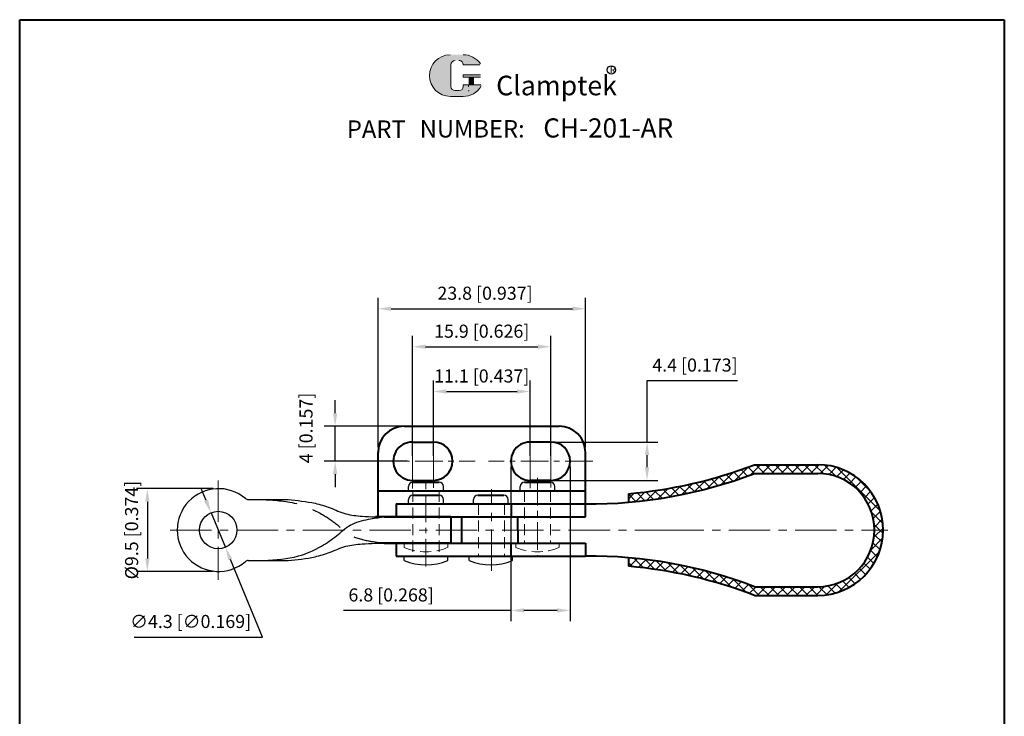
# Model space of a CAD drawing. Units: millimetres. Extents: x 2933 to 3046, y 520 to 682.
import ezdxf

# ---------------------------------------------------------------- set-up
doc = ezdxf.new("R2010")
doc.units = ezdxf.units.MM
for name, pattern in [('CENTER', [50.800000000000004, 31.75, -6.349999999999999, 6.349999999999999, -6.349999999999999]), ('DASHED', [19.049999999999997, 12.7, -6.349999999999999]), ('PHANTOM', [17.5, 10, -1.5, 1.5, -1.5, 1.5, -1.5])]:
    doc.linetypes.add(name, pattern=pattern)
for name, color, linetype, lineweight in [('1L', 7, 'Continuous', 40), ('5L', 1, 'Continuous', 13), ('图层1', 7, 'Continuous', 40), ('图层3', 6, 'CENTER', 13), ('图层4', 5, 'DASHED', 13), ('图层5', 1, 'Continuous', 13)]:
    doc.layers.add(name, color=color, linetype=linetype, lineweight=lineweight)
doc.layers.add('7L', color=3, linetype='Continuous')
doc.layers.add('8L', color=2, linetype='PHANTOM')
doc.styles.add('ROMANS', font='ROMANS')
doc.styles.get("Standard").update_dxf_attribs({"font": 'arial.ttf'})
doc.dimstyles.new('ISO-25', dxfattribs={"dimtxt": 1.5, "dimasz": 1.5, "dimexe": 1.25, "dimexo": 0.625, "dimtad": 1, "dimtoh": 1, "dimdsep": 46, "dimtxsty": 'Standard', "dimcen": 1.5, "dimclrd": 1, "dimclre": 1, "dimclrt": 3, "dimadec": 0, "dimazin": 0, "dimtfac": 1, "dimtmove": 0, "dimatfit": 3, "dimfxl": 1, "dimarcsym": 0})

# ---------------------------------------------------------------- blocks, each defined once
blk = doc.blocks.new('*D46')
at = {"layer": '8L', "color": 1, "linetype": 'ByBlock', "lineweight": -2}
for p, q in [((2955.480692604643, 627.718563209196), (2946.672499068246, 627.718563209196)), ((2947.922499068246, 626.218563209196), (2947.922499068246, 619.718563209196)), ((2955.480692604643, 618.218563209196), (2946.672499068246, 618.218563209196))]:
    blk.add_line(p, q, dxfattribs=at)
at = {"layer": '8L', "color": 1, "linetype": 'ByBlock'}
for points in [[(2947.672499068246, 626.218563209196), (2948.172499068246, 626.218563209196), (2947.922499068246, 627.718563209196)], [(2947.672499068246, 619.718563209196), (2948.172499068246, 619.718563209196), (2947.922499068246, 618.218563209196)]]:
    blk.add_solid(points, dxfattribs=at)
at = {"layer": 'Defpoints', "color": 0, "linetype": 'ByBlock'}
for p in [(2956.105692604643, 627.718563209196), (2947.922499068246, 618.218563209196), (2956.105692604643, 618.218563209196)]:
    blk.add_point(p, dxfattribs=at)
at = {"layer": '8L', "color": 3, "linetype": 'ByBlock', "insert": (2946.311653229228, 622.9685632091964), "char_height": 1.5, "attachment_point": 5, "rotation": 90}
blk.add_mtext('%%C9.5 [0.374]', dxfattribs=at)
blk = doc.blocks.new('*D47')
at = {"layer": '8L', "color": 1, "linetype": 'ByBlock', "lineweight": -2}
for p, q in [((2954.660727035665, 626.3414805015963), (2954.087453514168, 627.7276108957333)), ((2955.234000557162, 624.9553501074593), (2956.877384652121, 620.9817763109332)), ((2961.141080612463, 610.6724940218179), (2957.450658173618, 619.5956459167963)), ((2946.419900530607, 610.6724940218179), (2961.141080612463, 610.6724940218179))]:
    blk.add_line(p, q, dxfattribs=at)
at = {"layer": '8L', "color": 1, "linetype": 'ByBlock'}
for points in [[(2954.891748768021, 626.4370260885124), (2954.429705303309, 626.2459349146801), (2955.234000557162, 624.9553501074593)], [(2957.681679905974, 619.6911915037125), (2957.219636441262, 619.5001003298802), (2956.877384652121, 620.9817763109332)]]:
    blk.add_solid(points, dxfattribs=at)
at = {"layer": 'Defpoints', "color": 0, "linetype": 'ByBlock'}
for p in [(2955.234000557162, 624.9553501074593), (2956.877384652121, 620.9817763109332)]:
    blk.add_point(p, dxfattribs=at)
at = {"layer": '8L', "color": 3, "linetype": 'ByBlock', "insert": (2952.891080612462, 612.2833398608352), "char_height": 1.5, "attachment_point": 5}
blk.add_mtext('∅4.3 [∅0.169]', dxfattribs=at)
blk = doc.blocks.new('*D48')
at = {"layer": '8L', "color": 1, "linetype": 'ByBlock', "lineweight": -2}
for p, q in [((2969.474906003137, 636.3685632091951), (2969.474906003137, 637.8685632091951)), ((2977.722837360403, 634.8685632091951), (2968.224906003137, 634.8685632091951)), ((2969.474906003137, 630.8685632091953), (2969.474906003137, 634.8685632091951)), ((2977.722837360403, 630.8685632091953), (2968.224906003137, 630.8685632091953)), ((2969.474906003137, 629.3685632091953), (2969.474906003137, 627.8685632091953))]:
    blk.add_line(p, q, dxfattribs=at)
at = {"layer": '8L', "color": 1, "linetype": 'ByBlock'}
for points in [[(2969.224906003137, 636.3685632091951), (2969.724906003137, 636.3685632091951), (2969.474906003137, 634.8685632091951)], [(2969.224906003137, 629.3685632091953), (2969.724906003137, 629.3685632091953), (2969.474906003137, 630.8685632091953)]]:
    blk.add_solid(points, dxfattribs=at)
at = {"layer": 'Defpoints', "color": 0, "linetype": 'ByBlock'}
for p in [(2969.474906003137, 634.8685632091951), (2978.347837360403, 634.8685632091951), (2978.347837360403, 630.8685632091953)]:
    blk.add_point(p, dxfattribs=at)
at = {"layer": '8L', "color": 3, "linetype": 'ByBlock', "insert": (2966.325199537863, 634.6800621167021), "char_height": 1.5, "attachment_point": 5, "rotation": 90}
blk.add_mtext('4 [0.157]', dxfattribs=at)
blk = doc.blocks.new('*D49')
at = {"layer": '8L', "color": 1, "linetype": 'ByBlock', "lineweight": -2}
for p, q in [((2980.747837360402, 631.4935632091953), (2980.747837360402, 640.113041913206)), ((2991.847837360402, 631.4935632091953), (2991.847837360402, 640.113041913206)), ((2982.247837360402, 638.863041913206), (2990.347837360402, 638.863041913206))]:
    blk.add_line(p, q, dxfattribs=at)
at = {"layer": '8L', "color": 1, "linetype": 'ByBlock'}
for points in [[(2982.247837360402, 639.113041913206), (2982.247837360402, 638.613041913206), (2980.747837360402, 638.863041913206)], [(2990.347837360402, 639.113041913206), (2990.347837360402, 638.613041913206), (2991.847837360402, 638.863041913206)]]:
    blk.add_solid(points, dxfattribs=at)
at = {"layer": 'Defpoints', "color": 0, "linetype": 'ByBlock'}
for p in [(2991.847837360402, 638.863041913206), (2980.747837360402, 630.8685632091953), (2991.847837360402, 630.8685632091953)]:
    blk.add_point(p, dxfattribs=at)
at = {"layer": '8L', "color": 3, "linetype": 'ByBlock', "insert": (2986.297837360402, 640.4493311355798), "char_height": 1.5, "attachment_point": 5}
blk.add_mtext('11.1 [0.437]', dxfattribs=at)
blk = doc.blocks.new('*D50')
at = {"layer": '8L', "color": 1, "linetype": 'ByBlock', "lineweight": -2}
for p, q in [((2978.347837360404, 631.4935632091953), (2978.347837360404, 645.2517398558073)), ((2994.247837360402, 631.4935632091953), (2994.247837360402, 645.2517398558073)), ((2979.847837360404, 644.0017398558073), (2992.747837360402, 644.0017398558073))]:
    blk.add_line(p, q, dxfattribs=at)
at = {"layer": '8L', "color": 1, "linetype": 'ByBlock'}
for points in [[(2979.847837360404, 644.2517398558073), (2979.847837360404, 643.7517398558073), (2978.347837360404, 644.0017398558073)], [(2992.747837360402, 644.2517398558073), (2992.747837360402, 643.7517398558073), (2994.247837360402, 644.0017398558073)]]:
    blk.add_solid(points, dxfattribs=at)
at = {"layer": 'Defpoints', "color": 0, "linetype": 'ByBlock'}
for p in [(2994.247837360402, 644.0017398558073), (2978.347837360404, 630.8685632091953), (2994.247837360402, 630.8685632091953)]:
    blk.add_point(p, dxfattribs=at)
at = {"layer": '8L', "color": 3, "linetype": 'ByBlock', "insert": (2986.297837360403, 645.5880290781811), "char_height": 1.5, "attachment_point": 5}
blk.add_mtext('15.9 [0.626]', dxfattribs=at)
blk = doc.blocks.new('*D51')
at = {"layer": '8L', "color": 1, "linetype": 'ByBlock', "lineweight": -2}
for p, q in [((2974.397837360404, 632.493563209195), (2974.397837360404, 649.6090102603282)), ((2998.197837360404, 632.493563209195), (2998.197837360404, 649.6090102603282)), ((2975.897837360404, 648.3590102603282), (2996.697837360404, 648.3590102603282))]:
    blk.add_line(p, q, dxfattribs=at)
at = {"layer": '8L', "color": 1, "linetype": 'ByBlock'}
for points in [[(2975.897837360404, 648.6090102603282), (2975.897837360404, 648.1090102603282), (2974.397837360404, 648.3590102603282)], [(2996.697837360404, 648.6090102603282), (2996.697837360404, 648.1090102603282), (2998.197837360404, 648.3590102603282)]]:
    blk.add_solid(points, dxfattribs=at)
at = {"layer": 'Defpoints', "color": 0, "linetype": 'ByBlock'}
for p in [(2998.197837360404, 648.3590102603282), (2974.397837360404, 631.868563209195), (2998.197837360404, 631.868563209195)]:
    blk.add_point(p, dxfattribs=at)
at = {"layer": '8L', "color": 3, "linetype": 'ByBlock', "insert": (2986.676447433493, 649.945299482702), "char_height": 1.5, "attachment_point": 5}
blk.add_mtext('23.8 [0.937]', dxfattribs=at)
blk = doc.blocks.new('*D52')
at = {"layer": '8L', "color": 1, "linetype": 'ByBlock', "lineweight": -2}
for p, q in [((2989.647837360404, 630.2435632091949), (2989.647837360404, 612.4943246301635)), ((2996.447837360404, 630.2435632091953), (2996.447837360404, 612.4943246301635)), ((2989.647837360404, 613.7443246301635), (2970.428533131209, 613.7443246301635)), ((2994.947837360404, 613.7443246301635), (2991.147837360404, 613.7443246301635))]:
    blk.add_line(p, q, dxfattribs=at)
at = {"layer": '8L', "color": 1, "linetype": 'ByBlock'}
for points in [[(2991.147837360404, 613.9943246301635), (2991.147837360404, 613.4943246301635), (2989.647837360404, 613.7443246301635)], [(2994.947837360404, 613.9943246301635), (2994.947837360404, 613.4943246301635), (2996.447837360404, 613.7443246301635)]]:
    blk.add_solid(points, dxfattribs=at)
at = {"layer": 'Defpoints', "color": 0, "linetype": 'ByBlock'}
for p in [(2989.647837360404, 630.8685632091949), (2996.447837360404, 630.8685632091953), (2989.647837360404, 613.7443246301635)]:
    blk.add_point(p, dxfattribs=at)
at = {"layer": '8L', "color": 3, "linetype": 'ByBlock', "insert": (2975.897837360404, 615.3306138525373), "char_height": 1.5, "attachment_point": 5}
blk.add_mtext('6.8 [0.268]', dxfattribs=at)
blk = doc.blocks.new('*D53')
at = {"layer": '8L', "color": 1, "linetype": 'ByBlock', "lineweight": -2}
for p, q in [((3005.274227599751, 633.0685632091952), (3005.274227599751, 640.116380412099)), ((3005.274227599751, 640.116380412099), (3015.64001886851, 640.116380412099)), ((2994.512650110247, 633.0685632091952), (3006.524227599751, 633.0685632091952)), ((3005.274227599751, 630.168563209195), (3005.274227599751, 631.5685632091952)), ((2994.512650110247, 628.668563209195), (3006.524227599751, 628.668563209195))]:
    blk.add_line(p, q, dxfattribs=at)
at = {"layer": '8L', "color": 1, "linetype": 'ByBlock'}
for points in [[(3005.024227599751, 631.5685632091952), (3005.524227599751, 631.5685632091952), (3005.274227599751, 633.0685632091952)], [(3005.024227599751, 630.168563209195), (3005.524227599751, 630.168563209195), (3005.274227599751, 628.668563209195)]]:
    blk.add_solid(points, dxfattribs=at)
at = {"layer": 'Defpoints', "color": 0, "linetype": 'ByBlock'}
for p in [(2993.887650110247, 633.0685632091952), (2993.887650110247, 628.668563209195), (3005.274227599751, 628.668563209195)]:
    blk.add_point(p, dxfattribs=at)
at = {"layer": '8L', "color": 3, "linetype": 'ByBlock', "insert": (3010.76962323413, 641.7026696344733), "char_height": 1.5, "attachment_point": 5}
blk.add_mtext('4.4 [0.173]', dxfattribs=at)

msp = doc.modelspace()

# ---------------------------------------------------------------- hatches: boundary and pattern name
at = {"layer": '5L', "linetype": 'Continuous', "ltscale": 0.5}
h = msp.add_hatch(color=256, dxfattribs=at)
edge = h.paths.add_edge_path()
edge.add_arc((2983.244822744468, 676.3461551452077), 0.4944883649597695, 90.00000000003462, 180, ccw=False)
edge.add_line((2983.244822744468, 676.8406435101678), (2983.689862272933, 676.8406435101678))
edge.add_arc((2983.689862272933, 676.3461551452077), 0.4944883649596726, -3.467448550509289e-11, 90.00000000003462, ccw=False)
edge.add_line((2984.184350637892, 676.3461551452077), (2986.076916329136, 676.346155145208))
edge.add_arc((2986.076916329136, 676.4285698727012), 0.0824147274932942, 270, 394.8441938451077)
edge.add_arc((2984.183038648336, 675.1101229911492), 2.390027097305464, 34.84419384513769, 90.72009890606596)
edge.add_line((2984.153001347082, 677.4999613301147), (2982.666303051828, 677.4999613301147))
edge.add_arc((2982.696340353084, 675.1101229911492), 2.390027097305368, 90.72009890615945, 270)
edge.add_line((2982.696340353084, 672.720095893844), (2984.074282902396, 672.720095893844))
edge.add_ellipse((2984.074282902408, 675.1101229911492), major_axis=(6.263519289489937, 0), ratio=0.3815789473684212, start_angle=270, end_angle=270.7200989061199)
edge.add_arc((2984.183038648336, 675.1101229911492), 2.390027097305487, 269.2799010938838, 330.0000053565856)
edge.add_arc((2986.181489582679, 673.9563168062431), 0.0824147274933033, 330.0001553408997, 450)
edge.add_line((2986.181489582679, 674.0387315337367), (2984.184350637892, 674.0387315337371))
edge.add_line((2984.184350637892, 674.0387315337367), (2984.184350637892, 673.87390207875))
edge.add_arc((2983.689862272933, 673.8739020787498), 0.4944883649597321, -90, 0, ccw=False)
edge.add_line((2983.689862272933, 673.3794137137897), (2983.24482274447, 673.3794137137897))
edge.add_arc((2983.244822744468, 673.8739020787498), 0.4944883649597056, 180.0000000000087, 270, ccw=False)
edge.add_line((2982.750334379509, 673.8739020787498), (2982.750334379509, 676.346155145208))
at = {"layer": '5L', "ltscale": 0.5}
for points in [[(2986.15933105663, 675.1925377186426), (2984.184350637892, 675.1925377186426), (2984.184350637892, 674.9452935361622), (2986.15933105663, 674.9452935361622)], [(2986.15933105663, 675.1925377186426), (2984.184350637892, 675.1925377186426), (2984.184350637892, 674.9452935361622), (2986.15933105663, 674.9452935361622)], [(2985.353153247745, 674.9452935361622), (2984.858664882785, 674.9452935361622), (2984.858664882785, 674.0387315337367), (2985.353153247746, 674.0387315337367)], [(2985.353153247745, 674.9452935361622), (2984.858664882785, 674.9452935361622), (2984.858664882785, 674.0387315337367), (2985.353153247746, 674.0387315337367)]]:
    msp.add_hatch(color=256, dxfattribs=at).paths.add_polyline_path(points)
at = {"layer": '图层5'}
h = msp.add_hatch(dxfattribs=at)
h.set_pattern_fill('ANSI37', color=256, scale=0.25, style=0)
h.set_pattern_definition([(45, (2658.810619726804, 104.8398737940835), (-0.5612660075668221, 0.5612660075668221), []), (135, (2658.810619726804, 104.8398737940835), (-0.5612660075668221, -0.5612660075668221), [])])
h.paths.add_polyline_path([(3024.866525696254, 630.468563209196), (3017.601068806517, 630.468563209196, -0.0697058106526319), (3003.129812524636, 627.1320874818866), (3003.129812524636, 626.1320874818865, 0.0697058106526318), (3017.601068806517, 629.468563209196), (3024.866525696254, 629.468563209196, -1), (3024.866525696254, 616.4685632091957), (3017.601068806517, 616.4685632091962, 0.07012620754645599), (3003.129812524636, 619.8107003709594), (3003.129812524636, 618.8107003709594, -0.0701262075464527), (3017.601068806517, 615.4685632091963), (3024.866525696254, 615.4685632091957, 1)])

# ---------------------------------------------------------------- linework, layer by layer
at = {"ltscale": 0.15}
for p, q in [((2977.897837360403, 627.4685632091948), (2977.897837360403, 627.9685632091948)), ((2981.897837360403, 627.4685632091952), (2981.897837360403, 627.9685632091954)), ((2990.697837360404, 627.468563209196), (2990.697837360404, 627.968563209196)), ((2994.697837360403, 627.4685632091962), (2994.697837360404, 627.9685632091963)), ((2977.897837360403, 625.9685632091957), (2977.897837360403, 626.4685632091957)), ((2981.897837360403, 625.968563209196), (2981.897837360403, 626.4685632091963)), ((2985.343239307451, 625.968563209196), (2985.343239307451, 626.468563209196)), ((2989.343239307451, 625.9685632091962), (2989.343239307451, 626.4685632091964))]:
    msp.add_line(p, q, dxfattribs=at)
for p, q in [((2959.506060231912, 626.468563209196), (2964.07455009187, 626.4685632091957)), ((2959.506060231912, 619.468563209196), (2964.07455009187, 619.468563209196)), ((2977.397837360403, 619.4685632091979), (2977.397837360403, 619.9685632091978)), ((2982.397837360403, 619.4685632091973), (2982.397837360403, 619.9685632091977)), ((2984.843239307452, 619.4685632091979), (2984.843239307452, 619.9685632091979)), ((2989.843239307452, 619.4685632091976), (2989.843239307451, 619.9685632091978))]:
    msp.add_line(p, q)
msp.add_circle((2956.055692604642, 622.968563209196), 2.149999999999999)
for centre, radius, start, end in [((2978.397837360403, 627.9685632091948), 0.5, 90, 180), ((2991.197837360403, 627.968563209196), 0.5, 90, 180), ((2956.105692604643, 622.968563209196), 4.75, 49.6324064551019, 310.367593544898), ((2959.506060231912, 626.968563209196), 0.5, 229.632406455099, 270), ((2978.397837360403, 626.4685632091957), 0.5, 90, 180), ((2985.843239307451, 626.468563209196), 0.5, 90, 180), ((2959.506060231912, 618.968563209196), 0.5, 90, 130.3675935449009), ((2979.897837360404, 625.4685632091963), 6.499999999998653, 247.38013505194, 292.6198649480309), ((2987.343239307452, 625.4685632091964), 6.499999999998653, 247.38013505194, 292.6198649480309)]:
    msp.add_arc(centre, radius, start, end)
for centre in [(2981.397837360404, 627.9685632091952), (2994.197837360404, 627.9685632091963), (2981.397837360404, 626.468563209196), (2988.843239307451, 626.4685632091962)]:
    msp.add_arc(centre, 0.5, 2.605510395054913e-11, 90, dxfattribs=at)
at = {"color": 1, "linetype": 'DASHED', "ltscale": 0.3}
msp.add_spline([(2961.302202415737, 626.4685632091957), (2965.262908061872, 625.9416376924398), (2967.911974395899, 624.8033068247421), (2969.636945887132, 623.6342107636293), (2971.207904195593, 622.403583068264), (2973.302512274273, 621.7267375863281), (2974.996682028732, 621.4685632091957)], degree=3, dxfattribs=at)
for points in [[(2964.07455009187, 626.4685632091957), (2967.172698971555, 626.0339345201076), (2968.897672712239, 625.5109175000925), (2970.715053912697, 624.83407326558), (2972.56323909938, 624.5571815351536), (2975.55042433655, 624.4685632091957)], [(2961.302202415737, 619.468563209196), (2965.262908061872, 619.9954887259519), (2967.911974395899, 621.1338195936497), (2969.636945887132, 622.3029156547623), (2971.207904195593, 623.5335433501277), (2973.302512274273, 624.2103888320635), (2974.996682028732, 624.468563209196)], [(2964.07455009187, 619.468563209196), (2967.172698971555, 619.9031918982843), (2968.897672712239, 620.4262089182993), (2970.715053912697, 621.1030531528118), (2972.56323909938, 621.3799448832382), (2975.55042433655, 621.468563209196)]]:
    msp.add_spline(points, degree=3)
at = {"layer": '1L'}
for p, q in [((2933.273498239486, 519.594440322456), (2933.273498239486, 681.5212441537478)), ((2933.273498239486, 681.5212441537478), (3046.271232155924, 681.5212441537478)), ((3046.271232155924, 681.5212441537478), (3046.271232155924, 519.594440322456))]:
    msp.add_line(p, q, dxfattribs=at)
at = {"layer": '5L', "ltscale": 0.5}
for p, q in [((2982.750334379509, 676.3461551452073), (2982.75033437951, 673.8739020787488)), ((2982.750334379509, 676.3461551452073), (2982.75033437951, 673.8739020787488)), ((2986.076916329136, 676.3461551452073), (2984.184350637892, 676.3461551452073)), ((2986.076916329136, 676.3461551452073), (2984.184350637892, 676.3461551452073)), ((2984.184350637892, 675.1925377186417), (2986.159331056628, 675.1925377186417)), ((2984.184350637892, 675.1925377186417), (2986.159331056628, 675.1925377186417)), ((2986.159331056628, 674.9452935361621), (2984.184350637892, 674.9452935361621)), ((2986.159331056628, 674.9452935361621), (2984.184350637892, 674.9452935361621)), ((2984.858664882785, 674.9452935361621), (2984.858664882785, 674.0387315337362)), ((2984.858664882785, 674.9452935361621), (2984.858664882785, 674.0387315337362)), ((2985.353153247745, 674.9452935361621), (2985.353153247745, 674.0387315337362)), ((2985.353153247745, 674.9452935361621), (2985.353153247745, 674.0387315337362)), ((2983.574481654442, 673.3794137137895), (2983.244822744468, 673.3794137137895)), ((2983.574481654442, 673.3794137137895), (2983.244822744468, 673.3794137137895))]:
    msp.add_line(p, q, dxfattribs=at)
at = {"layer": '5L', "lineweight": 0, "ltscale": 0.5}
for p, q in [((2982.75033437951, 673.8739020787488), (2982.750334379509, 676.3461551452073)), ((2982.75033437951, 673.8739020787488), (2982.750334379509, 676.3461551452073)), ((2984.184350637892, 676.3461551452073), (2986.076916329136, 676.3461551452073)), ((2984.184350637892, 676.3461551452073), (2986.076916329136, 676.3461551452073)), ((2984.184350637892, 676.3461551452073), (2986.076916329136, 676.3461551452073)), ((2984.184350637892, 676.3461551452073), (2986.076916329136, 676.3461551452073)), ((2984.184350637892, 675.1925377186417), (2984.184350637892, 674.9452935361621)), ((2984.184350637892, 675.1925377186417), (2984.184350637892, 674.9452935361621)), ((2985.353153247745, 674.9452935361621), (2984.858664882785, 674.9452935361621)), ((2984.858664882785, 674.9452935361621), (2984.858664882785, 674.0387315337362)), ((2984.858664882785, 674.9452935361621), (2984.858664882785, 674.0387315337362)), ((2985.353153247745, 674.9452935361621), (2984.858664882785, 674.9452935361621)), ((2985.353153247745, 674.0387315337362), (2985.353153247745, 674.9452935361621)), ((2985.353153247745, 674.0387315337362), (2985.353153247745, 674.9452935361621)), ((2983.689862272931, 673.3794137137895), (2983.244822744467, 673.3794137137895)), ((2983.689862272931, 673.3794137137895), (2983.244822744468, 673.3794137137895)), ((2983.689862272931, 673.3794137137895), (2983.244822744468, 673.3794137137895)), ((2983.689862272931, 673.3794137137895), (2983.244822744467, 673.3794137137895))]:
    msp.add_line(p, q, dxfattribs=at)
at = {"layer": '5L', "color": 1, "ltscale": 0.5}
for p, q in [((2986.181489582679, 674.0387315337362), (2984.184350637892, 674.0387315337354)), ((2986.181489582679, 674.0387315337362), (2984.184350637892, 674.0387315337354)), ((2984.77232134219, 673.9563168062422), (2984.77232134219, 673.8326947150026)), ((2984.77232134219, 673.9563168062422), (2984.77232134219, 673.8326947150026))]:
    msp.add_line(p, q, dxfattribs=at)
at = {"layer": '5L', "color": 1, "lineweight": 0, "ltscale": 0.5}
for p, q in [((2986.181489582679, 674.0387315337362), (2984.184350637892, 674.0387315337362)), ((2986.181489582679, 674.0387315337362), (2984.184350637892, 674.0387315337362)), ((2984.184350637892, 674.0387315337354), (2984.184350637892, 673.8739020787492)), ((2984.184350637892, 674.0387315337362), (2984.184350637892, 673.8739020787492)), ((2984.184350637892, 674.0387315337362), (2984.184350637892, 673.8739020787492)), ((2984.184350637892, 674.0387315337354), (2984.184350637892, 673.8739020787492)), ((2986.181489582679, 674.0387315337362), (2984.184350637892, 674.0387315337362)), ((2986.181489582679, 674.0387315337362), (2984.184350637892, 674.0387315337362)), ((2984.858664882785, 674.0387315337362), (2985.353153247745, 674.0387315337362)), ((2984.858664882785, 674.0387315337362), (2985.353153247745, 674.0387315337362))]:
    msp.add_line(p, q, dxfattribs=at)
at = {"layer": '5L', "ltscale": 0.2}
msp.add_line((2982.696340353084, 672.7200958938431), (2984.183038648336, 672.7200958938431), dxfattribs=at)
at = {"layer": '5L', "ltscale": 0.5}
for centre, radius, start, end in [((2982.696340353086, 675.1101229911484), 2.390027097305371, 90.72009890616661, 270), ((2982.696340353086, 675.1101229911484), 2.390027097305371, 90.72009890616661, 270), ((2984.183038648336, 675.1101229911484), 2.390027097305371, 34.844193845097, 90.72009890616661), ((2983.244822744468, 676.3461551452073), 0.4944883649597322, 90, 180), ((2983.244822744468, 676.3461551452073), 0.4944883649597322, 90, 180), ((2983.244822744468, 673.8739020787492), 0.4944883649597322, 180, 270), ((2983.244822744468, 673.8739020787492), 0.4944883649597322, 180, 270)]:
    msp.add_arc(centre, radius, start, end, dxfattribs=at)
at = {"layer": '5L', "lineweight": 0, "ltscale": 0.5}
for centre, radius, start, end in [((2982.696340353084, 675.1101229911484), 2.390027097305368, 90.72009890616661, 270), ((2982.696340353084, 675.1101229911484), 2.390027097305368, 90.72009890616661, 270), ((2982.696340353084, 675.1101229911484), 2.390027097305368, 90.72009890616661, 270), ((2982.696340353084, 675.1101229911484), 2.390027097305368, 90.72009890616661, 270), ((2983.244822744468, 676.3461551452073), 0.4944883649598043, 90, 180), ((2983.244822744468, 676.3461551452073), 0.4944883649598043, 90, 180), ((2983.689862272933, 676.3461551452073), 0.4944883649597322, 0, 90), ((2983.689862272933, 676.3461551452073), 0.4944883649596726, 359.9999999999479, 90), ((2983.689862272933, 676.3461551452073), 0.4944883649596726, 359.9999999999479, 90), ((2983.689862272933, 676.3461551452073), 0.4944883649597322, 0, 90), ((2983.244822744468, 673.8739020787492), 0.4944883649597056, 180, 270), ((2983.244822744468, 673.8739020787492), 0.4944883649597056, 180, 270), ((2983.689862272931, 673.8739020787492), 0.4944883649597322, 270, 0), ((2983.689862272931, 673.8739020787492), 0.49448836495975, 270, 0), ((2983.689862272931, 673.8739020787492), 0.49448836495975, 270, 0), ((2983.689862272931, 673.8739020787492), 0.4944883649597322, 270, 0)]:
    msp.add_arc(centre, radius, start, end, dxfattribs=at)
at = {"layer": '5L', "color": 1, "lineweight": 0, "ltscale": 0.5}
for centre, radius, start, end in [((2984.183038648336, 675.1101229911484), 2.390027097305487, 269.2799010939376, 330.0000053566267), ((2984.183038648336, 675.1101229911484), 2.390027097305487, 269.2799010939376, 330.0000053566267), ((2984.783400605215, 673.3382063500427), 0.0412073637466516, 330.0001553409526, 90), ((2984.783400605215, 673.3382063500427), 0.0412073637466516, 330.0001553409526, 90), ((2984.783400605215, 673.3382063500427), 0.0412073637466516, 330.0001553409526, 90), ((2984.783400605215, 673.3382063500427), 0.0412073637466516, 330.0001553409526, 90)]:
    msp.add_arc(centre, radius, start, end, dxfattribs=at)
at = {"layer": '5L', "color": 1, "ltscale": 0.5}
for centre, radius, start, end in [((2984.183038648336, 675.1101229911484), 2.390027097305371, 269.2799010938334, 329.9999999999615), ((2984.183038648336, 675.1101229911484), 2.390027097305371, 269.2799010938334, 329.9999999999615), ((2984.783400605215, 673.3382063500427), 0.0412073637466444, 330.0000000000084, 90), ((2984.783400605215, 673.3382063500427), 0.0412073637466444, 330.0000000000084, 90)]:
    msp.add_arc(centre, radius, start, end, dxfattribs=at)
at = {"layer": '7L', "color": 1}
msp.add_circle((3001.168614121136, 675.764863877567), 0.4796160000000092, dxfattribs=at)
at = {"layer": '8L'}
msp.add_line((2998.197837360403, 624.4685632091962), (2998.197837360403, 625.9685632091962), dxfattribs=at)
at = {"layer": '图层1'}
for p, q in [((2977.397837360404, 634.8685632091951), (2995.197837360404, 634.8685632091951)), ((2978.347837360404, 633.0685632091953), (2980.747837360403, 633.0685632091953)), ((2994.247837360403, 633.0685632091952), (2991.847837360404, 633.0685632091953)), ((2974.397837360403, 624.4685632091949), (2974.397837360404, 631.868563209195)), ((2998.197837360404, 624.4685632091962), (2998.197837360404, 631.8685632091942)), ((3017.587685408796, 629.468563209196), (3024.866525696254, 629.468563209196)), ((3017.601068806517, 630.468563209196), (3024.866525696254, 630.468563209196)), ((2978.347837360404, 628.6685632091952), (2980.747837360404, 628.6685632091952)), ((2978.397837360403, 628.4685632091949), (2981.397837360404, 628.4685632091952)), ((2991.197837360403, 628.468563209196), (2994.197837360404, 628.4685632091963)), ((2994.247837360404, 628.668563209195), (2991.847837360404, 628.6685632091952)), ((2974.397837360404, 627.468563209195), (2998.197837360403, 627.4685632091963)), ((2978.397837360403, 626.9685632091957), (2981.397837360404, 626.968563209196)), ((2985.843239307451, 626.968563209196), (2988.843239307451, 626.9685632091962)), ((3003.129812524636, 627.1320874818866), (3003.129812524636, 626.0916783393014)), ((2976.488641254499, 625.968563209195), (2998.197837360403, 625.9685632091962)), ((2976.488641254499, 625.9685632091957), (2976.488641254499, 624.4685632091957)), ((2977.047837360403, 625.9685632091962), (2995.653893229774, 625.9685632091962)), ((2977.047837360403, 625.968563209196), (2995.653893229774, 625.968563209196)), ((2977.047837360403, 625.9685632091963), (2998.197837360403, 625.9685632091962)), ((2989.665396025053, 625.9685632091962), (2989.665396025054, 624.4685632091962)), ((2989.665396025053, 625.968563209196), (2989.665396025054, 624.468563209196)), ((2982.747837360403, 624.468563209196), (2974.114200193254, 624.4685632091957)), ((2975.114200193254, 624.4685632091962), (2998.197837360403, 624.4685632091962)), ((2977.047837360403, 624.4685632091962), (2990.445315957826, 624.4685632091962)), ((2977.047837360403, 624.468563209196), (2990.445315957826, 624.468563209196)), ((2982.747837360403, 624.468563209196), (2982.747837360403, 621.468563209196)), ((2983.967080954579, 624.4685632091962), (2983.967080954579, 621.468563209196)), ((2990.445315957826, 622.9685632091962), (2990.445315957826, 624.4685632091962)), ((2990.445315957826, 622.968563209196), (2990.445315957826, 624.468563209196)), ((2990.445315957826, 622.9685632091962), (2990.445315957826, 621.4685632091962)), ((2990.445315957826, 622.968563209196), (2990.445315957826, 621.468563209196)), ((2982.747837360403, 621.468563209196), (2974.114200193254, 621.4685632091962)), ((2975.114200193254, 621.468563209196), (2998.197837360403, 621.468563209196)), ((2976.488641254499, 621.468563209196), (2976.488641254499, 619.9685632091971)), ((2977.047837360403, 621.4685632091962), (2990.445315957826, 621.4685632091962)), ((2977.047837360403, 621.468563209196), (2990.445315957826, 621.468563209196)), ((2989.665396025053, 619.9685632091963), (2989.665396025054, 621.4685632091962)), ((2989.665396025053, 619.968563209196), (2989.665396025054, 621.468563209196)), ((2998.197837360403, 621.468563209196), (2998.197837360403, 619.968563209196)), ((2976.488641254499, 619.9685632091971), (2998.197837360403, 619.968563209196)), ((2976.488641254498, 619.968563209196), (2998.197837360403, 619.968563209196)), ((2977.047837360403, 619.9685632091963), (2995.653893229774, 619.9685632091963)), ((2977.047837360403, 619.968563209196), (2995.653893229774, 619.968563209196)), ((3003.129812524636, 619.8508684934206), (3003.129812524636, 618.8107003709594)), ((3017.587685408801, 616.4685632091961), (3024.866525696254, 616.4685632091957)), ((3017.601068806517, 615.4685632091963), (3024.866525696254, 615.4685632091957))]:
    msp.add_line(p, q, dxfattribs=at)
for centre, radius, start, end in [((2977.397837360404, 631.8685632091951), 3, 90.00000000000898, 180.0000000000025), ((2995.197837360404, 631.8685632091946), 3, 359.999999999996, 90.00000000000898), ((2978.347837360404, 630.8685632091953), 2.2, 90.00000000000895, 270.000000000009), ((2980.747837360404, 630.8685632091953), 2.2, 270.000000000009, 90.00000000000895), ((2991.847837360404, 630.8685632091953), 2.2, 90.00000000000895, 270.000000000009), ((2994.247837360404, 630.8685632091953), 2.2, 270.000000000009, 90.00000000000895), ((2998.749264853425, 678.3731370292751), 52.40747493959385, 269.397127011016, 291.0670711798363), ((2998.45730813623, 680.4493261940396), 53.52158668377068, 275.0083720412175, 290.9579679619699), ((3024.866525696253, 622.9685632091962), 7.499999999999886, 270, 90), ((3024.866525696254, 622.9685632091962), 6.5, 270, 90), ((2998.844930605285, 568.0939735011283), 51.87862553159953, 68.82112070588074, 90.71468110325824), ((2998.509311194213, 565.8032922603375), 53.20840485440684, 68.97281044596002, 85.0182855549768)]:
    msp.add_arc(centre, radius, start, end, dxfattribs=at)
at = {"layer": '图层3', "ltscale": 0.1}
for p, q in [((2978.347837360403, 628.7355337483433), (2978.347837360401, 634.493043112838)), ((2980.747837360402, 628.7988469180389), (2980.747837360402, 634.4985773368107)), ((2991.847837360402, 628.4940833055551), (2991.847837360402, 634.543043112838)), ((2994.247837360402, 628.4996175295278), (2994.247837360402, 634.5485773368106)), ((2978.347837360404, 627.7216299541107), (2978.347837360404, 633.6929045442268)), ((2980.747837360404, 627.7920343029219), (2980.747837360404, 633.7163717343313)), ((2991.847837360404, 627.7716299541106), (2991.847837360404, 633.7429045442268)), ((2994.247837360404, 627.8420343029218), (2994.247837360404, 633.7663717343311)), ((2973.56158739278, 630.8685632091953), (2985.534087328028, 630.8685632091953)), ((2999.034087328027, 630.8685632091953), (2987.06158739278, 630.8685632091953)), ((2979.897837360403, 618.7813217712725), (2979.897837360404, 628.468563209195)), ((2992.697837360403, 628.9685632091962), (2992.697837360403, 619.91296230652))]:
    msp.add_line(p, q, dxfattribs=at)
at = {"layer": '图层3', "ltscale": 0.15}
for p, q in [((2956.055692604642, 628.6628023427114), (2956.055692604642, 617.2743240756805)), ((2987.428556639505, 618.2736385103377), (2987.428556639505, 627.6634879080545)), ((2950.541225679307, 622.9685632091962), (3007.010194160661, 622.9685632091957)), ((3007.023577558394, 622.9685632091957), (3032.904493080733, 622.9685632091957))]:
    msp.add_line(p, q, dxfattribs=at)
at = {"layer": '图层4', "ltscale": 0.1}
for p, q in [((2978.397837360403, 627.4685632091953), (2978.397837360403, 619.9685632091955)), ((2981.397837360403, 627.4685632091953), (2981.397837360403, 619.9685632091957)), ((2991.197837360403, 627.468563209196), (2991.197837360403, 621.4685632091957)), ((2994.197837360403, 627.468563209196), (2994.197837360403, 621.468563209196)), ((2985.928556639505, 625.9685632091957), (2985.928556639505, 619.9685632091955)), ((2988.928556639505, 625.9685632091957), (2988.928556639505, 619.9685632091957)), ((2977.397837360403, 620.9685632091969), (2977.397837360403, 621.4685632091969)), ((2982.397837360403, 620.9685632091965), (2982.397837360403, 621.4685632091968)), ((2990.197837360404, 620.9685632091979), (2990.197837360404, 621.4685632091979)), ((2995.197837360404, 620.9685632091976), (2995.197837360404, 621.4685632091978))]:
    msp.add_line(p, q, dxfattribs=at)
at = {"layer": '图层4', "linetype": 'DASHED', "ltscale": 0.2}
for p, q in [((2990.445315957826, 624.468563209196), (2995.695333530293, 624.4691357512999)), ((2990.445315957826, 621.468563209196), (2995.695333530293, 621.4679906670923))]:
    msp.add_line(p, q, dxfattribs=at)
at = {"layer": '图层4', "ltscale": 0.1}
for centre in [(2979.897837360404, 626.9685632091953), (2992.697837360405, 626.9685632091964)]:
    msp.add_arc(centre, 6.499999999998653, 247.38013505194, 292.6198649480309, dxfattribs=at)

# ---------------------------------------------------------------- texts
at = {"attachment_point": 1, "style": 'ROMANS'}
for s, insert, char_height, width in [('{\\H0.9412x;PART}', (2970.821419380027, 669.9670767662847), 2.125, 6.447249999999994), ('NUMBER:', (2979.181554889743, 670.0010767662845), 2, 10.26375)]:
    msp.add_mtext(s, dxfattribs=dict(at, insert=insert, char_height=char_height, width=width))
at = {"layer": '7L', "attachment_point": 1}
for s, insert, char_height, width in [('{\\fKaiTi_GB2312|b0|i0|c134|p49;\\C1;R}', (3001.003144465565, 676.1631877700088), 0.7680000000000003, 0.8245292401503685), ('{\\fSimSun|b0|i0|c0|p2;\\H0.8627x;CH-201-AR}', (2993.361523415055, 670.2018825803061), 2.549999999999999, 43.41108759072699)]:
    msp.add_mtext(s, dxfattribs=dict(at, insert=insert, char_height=char_height, width=width))
at = {"layer": '7L', "color": 240, "insert": (2987.953766025057, 675.0963921297192), "char_height": 2.25, "width": 19.37175000000005, "attachment_point": 1}
msp.add_mtext('{\\fTimes New Roman|b1|i1|c0|p18;\\C1;Clamptek}', dxfattribs=at)

# ---------------------------------------------------------------- dimensions: what is measured, and where the dimension line sits
at = {"layer": '8L', "linetype": 'ByBlock'}
for base, p1, p2, picture, middle in [((2998.197837360404, 648.3590102603282), (2974.397837360404, 631.868563209195), (2998.197837360404, 631.868563209195), '*D51', (2986.676447433493, 648.3590102603282)), ((2994.247837360402, 644.0017398558073), (2978.347837360404, 630.8685632091953), (2994.247837360402, 630.8685632091953), '*D50', (2986.297837360403, 644.0017398558073)), ((2991.847837360402, 638.863041913206), (2980.747837360402, 630.8685632091953), (2991.847837360402, 630.8685632091953), '*D49', (2986.297837360402, 638.863041913206)), ((2989.647837360404, 613.7443246301635), (2996.447837360404, 630.8685632091953), (2989.647837360404, 630.8685632091949), '*D52', (2975.897837360404, 613.7443246301635))]:
    dim = msp.add_linear_dim(base=base, p1=p1, p2=p2, dimstyle='ISO-25', dxfattribs=at)
    dim.commit()
    dim.dimension.update_dxf_attribs({"geometry": picture, "text_midpoint": middle, "dimtype": 160})
dim = msp.add_linear_dim(base=(3005.274227599751, 628.668563209195), p1=(2993.887650110247, 633.0685632091952), p2=(2993.887650110247, 628.668563209195), angle=90, dimstyle='ISO-25', dxfattribs=at)
dim.commit()
dim.dimension.update_dxf_attribs({"geometry": '*D53', "text_midpoint": (3010.76962323413, 640.1163804120995), "dimtype": 160})
dim = msp.add_linear_dim(base=(2969.474906003137, 634.8685632091951), p1=(2978.347837360403, 630.8685632091953), p2=(2978.347837360403, 634.8685632091951), angle=90, dimstyle='ISO-25', override={"dimtmove": 2}, dxfattribs=at)
dim.commit()
dim.dimension.update_dxf_attribs({"geometry": '*D48', "text_midpoint": (2966.325199537863, 634.6800621167021), "dimtype": 160})
dim = msp.add_linear_dim(base=(2947.922499068246, 618.218563209196), p1=(2956.105692604643, 627.718563209196), p2=(2956.105692604643, 618.218563209196), angle=90, text='%%C<>', dimstyle='ISO-25', dxfattribs=at)
dim.commit()
dim.dimension.update_dxf_attribs({"geometry": '*D46', "text_midpoint": (2947.922499068246, 622.9685632091964), "dimtype": 160})
dim = msp.add_diameter_dim_2p(p1=(2955.234000557162, 624.9553501074593), p2=(2956.877384652121, 620.9817763109332), dimstyle='ISO-25', dxfattribs=at)
dim.commit()
dim.dimension.update_dxf_attribs({"geometry": '*D47', "text_midpoint": (2952.891080612462, 610.6724940218174), "dimtype": 163})

doc.saveas('drawing.dxf')
